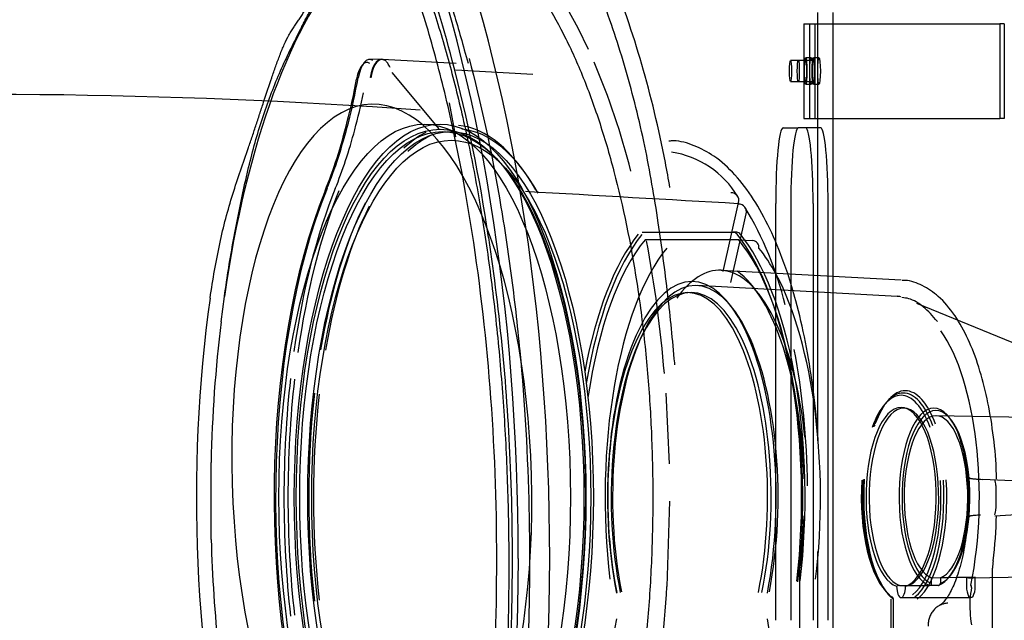
# Model space of a CAD drawing. Units: millimetres. Extents: x -8053 to 6059, y -10757 to -979.
# Drawn here: x -5664 to -5404, y -6981 to -6822 of the extents above; entities that cross this region are included whole.
import ezdxf

# ---------------------------------------------------------------- set-up
doc = ezdxf.new("R2010")
doc.units = ezdxf.units.MM
for name, color, linetype in [('B21481', 161, 'Continuous'), ('dim', 97, 'Continuous'), ('HX1001AA', 7, 'Continuous')]:
    doc.layers.add(name, color=color, linetype=linetype)
doc.dimstyles.new('ISO-25', dxfattribs={"dimtxt": 2.5, "dimasz": 2.5, "dimexe": 1.25, "dimexo": 0.625, "dimtad": 1, "dimtxsty": 'Standard', "dimcen": 2.5, "dimadec": 0, "dimazin": 0, "dimtfac": 1, "dimtmove": 0, "dimatfit": 3, "dimfxl": 0, "dimarcsym": 0})

# ---------------------------------------------------------------- blocks, each defined once
blk = doc.blocks.new('B21481')
at = {"layer": 'B21481'}
for p, q in [((283.3, 33.98), (286.08, 28.95)), ((349.46, -80.1), (349.46, 32.96)), ((353.46, 30), (353.46, 32.96)), ((286.08, 28.95), (288.85, 23.3)), ((345.74, 30), (354.65, 30)), ((345.74, 30), (345.74, 5)), ((345.77, 30), (345.77, 5)), ((347.24, 30), (347.24, 5)), ((348.67, 30), (348.67, 5)), ((353.46, 5), (353.46, 30)), ((354.65, 30), (361.51, 30)), ((361.51, 30), (363.99, 30)), ((363.99, 30), (391.1, 30)), ((391.1, 30), (393.84, 30)), ((393.84, 30), (397.44, 30)), ((398.65, 30), (397.44, 30)), ((397.44, 30), (397.44, 5)), ((398.65, 30), (398.65, 5)), ((347.68, 21), (346.18, 21)), ((349.75, 21), (348.26, 21)), ((234.23, 20.61), (231.07, 20.55)), ((253.93, 19.53), (234.56, 20.58)), ((346.18, 20.25), (342.2, 20.25)), ((348.26, 20.25), (346.18, 20.25)), ((236.95, 17.13), (249.39, 2.28)), ((274.22, 16.62), (253.86, 17.73)), ((342.2, 14.75), (346.18, 14.75)), ((346.18, 14.75), (348.26, 14.75)), ((346.18, 14), (347.68, 14)), ((348.26, 14), (349.75, 14)), ((252.12, 9.13), (253.76, 0.11)), ((345.74, 5), (354.65, 5)), ((353.46, -36.71), (353.46, 5)), ((354.65, 5), (361.51, 5)), ((361.51, 5), (363.99, 5)), ((363.99, 5), (391.1, 5)), ((391.1, 5), (393.84, 5)), ((393.84, 5), (397.44, 5)), ((398.65, 5), (397.44, 5)), ((340.28, 2.5), (344.26, 2.5)), ((350.18, 2.5), (344.26, 2.5)), ((324.45, -35.43), (328.53, -17.31)), ((338.31, -127.5), (338.31, -17.5)), ((342.29, -17.5), (342.29, -36.1)), ((348.17, -17.5), (348.17, -36.42)), ((352.15, -36.64), (352.15, -17.5)), ((326.45, -38.33), (330.54, -20.21)), ((303.06, -25), (327.09, -25)), ((303.99, -25.05), (328, -25.05)), ((328.05, -25.05), (327.13, -25)), ((328.54, -27.05), (303.82, -27.05)), ((328.54, -27.05), (332.29, -27.25)), ((371.42, -37.69), (323.95, -35.11)), ((342.29, -36.1), (342.29, -127.5)), ((348.17, -36.42), (348.17, -127.5)), ((352.15, -127.5), (352.15, -36.64)), ((353.46, -177.96), (353.46, -36.71)), ((370.33, -41.98), (317.56, -39.11)), ((191.92, -48.67), (192.8, -42.05)), ((412.83, -59.11), (375.57, -43.89)), ((309.32, -67.56), (310.18, -86.2)), ((425.78, -74.37), (380.68, -73.52)), ((189.31, -106.15), (189.26, -85.82)), ((396.4, -91.9), (396.4, -92)), ((396.45, -92), (396.45, -98)), ((310.28, -96.09), (309.58, -118.57)), ((396.18, -99.95), (426.29, -98)), ((349.46, -178), (349.46, -109.36)), ((344.56, -113.72), (344.56, -133.78)), ((395.56, -133.77), (395.56, -113.73)), ((379.44, -116.27), (388.65, -116.1)), ((379.44, -117.7), (379.44, -116.27)), ((390.99, -116.1), (381.79, -116.27)), ((381.79, -116.27), (381.79, -117.7)), ((388.65, -116.1), (388.65, -118.5)), ((389.88, -116.31), (425.78, -115.63)), ((390.99, -118.5), (390.99, -116.1)), ((370.32, -118.5), (370.24, -118.52)), ((370.97, -118.31), (370.32, -118.5)), ((370.97, -118.31), (378.89, -118.31)), ((372.58, -118.52), (372.66, -118.5)), ((372.66, -118.5), (373.32, -118.31)), ((381.23, -118.31), (378.89, -118.31)), ((368.67, -121.91), (368.67, -134.75)), ((369.4, -134.26), (369.4, -121.91)), ((371.41, -121.5), (389.82, -121.5))]:
    blk.add_line(p, q, dxfattribs=at)
for centre, radius, start, end in [((7.02, -42.01), 253.67, 14.2142, 27.752), ((-163.94, -89.88), 431.17, 8.4557, 14.8021), ((104.69, -58.74), 201.64, 14.2984, 22.9474), ((307.08, -28.38), 24.77, 31.0447, 81.3255), ((326.53, -16.67), 2.05, 344.8775, 91.4019), ((328.52, -19.68), 2.08, 345.3898, 90.8156), ((250.28, -66.28), 93.15, 13.7028, 30.9208), ((326.98, -26.35), 1.35, 34.0274, 85.5099), ((327.9, -26.4), 1.35, 34.0126, 85.5062), ((-288.42, -109.59), 557.21, 2.3094, 8.5785), ((-32.73, -90.55), 342.82, 4.7253, 10.6332), ((332.14, -29), 1.75, 351.5996, 84.9082), ((568.03, -94.3), 378.87, 173.0839, 178.7187), ((363.96, -75.75), 0.6, 270, 339.8333), ((-342.23, -111.6), 611.05, 355.76545, 2.29454), ((392.2, -91.73), 4.21, 357.7671, 19.9241), ((392.14, -98.25), 4.26, 340.1725, 2.5267), ((288.08, -97.71), 108.52, 352.5448, 358.8605), ((547.74, -97.12), 358.54, 181.4422, 190.8693), ((412.71, -113.82), 17.15, 173.2004, 179.7014), ((-50.21, -97.36), 360.41, 351.1097, 356.627), ((378.86, -117.73), 0.581, 272.7365, 2.4854), ((381.21, -117.73), 0.581, 272.7339, 2.488), ((411.17, -123.27), 21.62, 168.0779, 185.3726), ((368.8, -121.91), 0.6, 0, 52.388), ((405.46, -125.29), 15.82, 180.03, 192.4422)]:
    blk.add_arc(centre, radius, start, end, dxfattribs=at)
for centre, major_axis, ratio, start_param, end_param in [((174.19, -111.2), (0, 246.16), 0.390731, 4.712389, 5.497787), ((182.47, -111.2), (0, -246.16), 0.390731, 1.570796, 2.356195), ((249.72, -95), (0, 155), 0.390731, 0.405283, 1.222165), ((231.09, 12.11), (0, -8.44), 0.390731, 2.879996, 4.269268), ((234.25, 12.11), (0, -8.5), 0.390731, 2.879996, 4.269268), ((234.42, 12.11), (0, -8.49), 0.390731, 2.879996, 4.269268), ((230.37, 12.11), (0, -7.64), 0.390731, 2.879996, 4.269268), ((192.79, 58.63), (0, -100.06), 0.390731, 0.991594, 1.127675), ((192.07, 58.63), (0, -100.86), 0.390731, 1.000301, 1.127675), ((195, 58.63), (0, -100.01), 0.390731, 0.969029, 1.083348), ((192.07, 58.63), (0, -100.86), 0.390731, 0.765175, 1.000301), ((192.79, 58.63), (0, -100.06), 0.390731, 0.765175, 0.991594), ((253.4, -95), (0, 98.16), 0.390731, 5.685238, 6.252814), ((195, 58.63), (0, -100.01), 0.390731, 0.765175, 0.969029), ((253.4, -95), (0, 98.16), 0.390731, 0.194738, 0.351742), ((254.27, -95), (0, 97.16), 0.390731, 0.187489, 0.351436), ((254.27, -95), (0, 97.16), 0.390731, 5.685202, 6.25285), ((340.28, -17.5), (0, -20), 0.098596, 3.141593, 4.712389), ((344.26, -17.5), (0, 20), 0.098596, 0, 1.570796), ((346.2, -17.5), (0, 20), 0.098596, 4.712389, 6.283185), ((350.18, -17.5), (0, -20), 0.098596, 1.570796, 3.141593), ((249.72, -95), (0, -112.14), 0.390731, 3.906768, 5.448548), ((250.44, -95), (0, 112.94), 0.390731, 0.765175, 2.306955), ((252.65, -95), (0, 112.99), 0.390731, 0.765175, 1.223771), ((253.4, -95), (0, 112.19), 0.390731, 0.765175, 1.223771), ((253.4, -95), (0, 98.16), 0.390731, 0.65869, 1.163042), ((254.27, -95), (0, 97.16), 0.390731, 0.658654, 1.159382), ((328.37, -18.02), (-0.029, -0.499), 0.399514, 2.608351, 3.142309), ((328.05, -17.2), (-0.488, 0.11), 0.460252, 3.141589, 3.597322), ((315.07, -95), (0, -77), 0.390731, 3.589353, 4.268548), ((315.99, -95), (0, -76.95), 0.390731, 3.589514, 4.311423), ((315.07, -95), (0, 77), 0.390731, 4.420937, 5.835425), ((315.99, -95), (0, 76.95), 0.390731, -0.481926, -0.447921), ((316.18, -95), (0, 74.95), 0.390731, 0.43563, 1.21213), ((316.18, -95), (0, -74.95), 0.390731, 1.268538, 2.705963), ((315.99, -95), (0, 76.95), 0.390731, 4.420848, 5.80126), ((321.7, -95), (0, -72.75), 0.390731, 3.583875, 5.014647), ((321.7, -95), (0, 72.75), 0.390731, -0.630601, -0.442283), ((316.18, -95), (0, -56.95), 0.390731, 1.109602, 5.173583), ((317.1, -95), (0, -55.9), 0.390731, 1.107254, 5.175931), ((323.45, -95), (0, -59.91), 0.390731, 3.120385, 3.643949), ((323.45, -95), (0, -59.91), 0.390731, 1.83895, 3.120385), ((321.7, -95), (0, -61.9), 0.390731, 1.64976, 2.871814), ((321.7, -95), (0, 72.75), 0.390731, 4.410131, 5.652584), ((315.07, -95), (0, -54), 0.390731, 1.086797, 5.196388), ((315.99, -95), (0, -54.05), 0.390731, 1.086797, 5.196388), ((245.64, -95), (0, -154.2), 0.390731, 4.364415, 6.20654), ((369.89, -95), (0, -53.04), 0.390731, 3.07238, 3.120385), ((372.51, -95), (0, -50.04), 0.390731, 1.088619, 2.640775), ((312.31, -95), (0, 88.15), 0.390731, 4.746525, 5.170103), ((252.65, -95), (0, -112.99), 0.390731, 4.431096, 4.993682), ((253.4, -95), (0, 112.19), 0.390731, 1.289503, 1.852089), ((253.4, -95), (0, -98.16), 0.390731, 4.428601, 4.996177), ((371.96, -95), (0, -27.5), 0.390731, 2.32525, 3.957935), ((372.51, -95), (0, -28.1), 0.390731, 2.32525, 3.957935), ((254.27, -95), (0, 97.16), 0.390731, 1.286972, 1.85462), ((371.41, -95), (0, -26.9), 0.390731, 2.32525, 3.957935), ((371.41, -95), (0, -23.71), 0.390731, 0.126841, 6.156344), ((372.15, -95), (0, -23.5), 0.390731, 0.128009, 6.155176), ((380.06, -95), (0, -23.5), 0.390731, 0.128009, 6.155176), ((380.61, -95), (0, -22.9), 0.390731, 0.131382, 6.151803), ((380.61, -95), (0, -21.48), 0.390731, 0.140106, 6.143079), ((371.41, -95), (0, -26.9), 0.390731, 4.543094, 5.99078), ((371.96, -95), (0, -27.5), 0.390731, 4.543094, 5.99078), ((372.51, -95), (0, 28.1), 0.390731, 1.401501, 2.849187), ((371.41, -95), (0, 26.9), 0.390731, 3.433998, 4.876003), ((371.96, -95), (0, 27.5), 0.390731, 3.433998, 4.876003), ((372.51, -95), (0, -28.1), 0.390731, 0.292405, 1.734411), ((284.69, -85.03), (578.37, -31.38), 0.001075, 1.327146, 1.382611), ((397.41, -92), (1, 0.005), 0.005099, 3.115191, 3.429946), ((321.7, -95), (0, -61.9), 0.390731, 1.258195, 1.491833), ((168.95, -111.2), (0, -259.58), 0.390731, 0.785398, 1.570796), ((177.23, -111.2), (0, -259.58), 0.390731, 0.785398, 1.570796), ((389.82, -95), (0, 21.31), 0.390731, 3.000331, 3.282854), ((371.41, -118.5), (0, 3), 0.390731, 1.578746, 4.70444), ((389.82, -118.5), (0, 3), 0.390731, 1.570796, 4.712389), ((387.07, -118.2), (-2.94, 0.6), 0.426847, 3.143579, 3.588379), ((368.93, -120.76), (0.366, 0.475), 0.881432, 3.141084, 3.738146), ((368.8, -121.91), (-0.366, -0.475), 0.881432, 3.141595, 3.738146), ((316.18, -152.5), (0, 56.95), 0.390731, 1.109602, 5.173583)]:
    blk.add_ellipse(centre, major_axis=major_axis, ratio=ratio, start_param=start_param, end_param=end_param, dxfattribs=at)
for centre, major_axis, ratio in [((346.18, 17.5), (0, -3.5), 0.098596), ((347.68, 17.5), (0, -3.5), 0.098596), ((348.26, 17.5), (0, -3.5), 0.098596), ((349.75, 17.5), (0, -3.5), 0.098596), ((342.2, 17.5), (0, -2.75), 0.098596), ((344.27, 17.5), (0, -2.75), 0.098596), ((346.18, 17.5), (0, 2.75), 0.098596), ((348.26, 17.5), (0, 2.75), 0.098596), ((245.64, -95), (0, 98.5), 0.390731), ((249.72, -95), (0, -98.5), 0.390731), ((249.72, -95), (0, -97.15), 0.390731), ((250.38, -95), (0, 96.5), 0.390731), ((252.48, -95), (0, -96.5), 0.390731), ((252.66, -95), (0, 94.24), 0.390731)]:
    blk.add_ellipse(centre, major_axis=major_axis, ratio=ratio, dxfattribs=at)
for points, knots in [([(192.9, 112.61), (194.64, 112.45), (198.19, 112.07), (204.47, 109.52), (211.25, 105.23), (218.03, 99.27), (224.66, 91.76), (231.1, 82.7), (237.28, 72.17), (243.12, 60.25), (248.48, 47.17), (253.28, 33.32), (255.75, 24.42), (257.09, 19.55)], [0, 0, 0, 0, 0.068744, 0.16563, 0.260848, 0.355121, 0.449284, 0.543669, 0.638303, 0.732884, 0.827014, 0.920396, 1, 1, 1, 1]), ([(190, 108.12), (190.74, 108.15), (193.32, 108.23), (198.34, 106.77), (204.77, 103.56), (211.27, 98.63), (217.69, 92.18), (224.01, 84.17), (230.16, 74.67), (236.03, 63.73), (241.54, 51.48), (246.6, 38.07), (251.13, 23.64), (255.12, 8.29), (258.6, -7.99), (261.57, -25.26), (264.02, -43.5), (265.91, -62.55), (267.21, -82.23), (267.87, -102.33), (267.9, -122.62), (267.27, -142.84), (265.99, -162.73), (264.08, -182.05), (261.57, -200.58), (258.46, -218.25), (254.8, -235.15), (250.56, -251.37), (245.75, -266.88), (240.42, -281.52), (234.6, -295.11), (228.38, -307.52), (221.83, -318.56), (215.06, -328.11), (208.18, -336.05), (201.31, -342.33), (194.55, -346.97), (187.99, -349.93), (182.58, -351.4), (179.65, -351.4), (178.63, -351.39)], [0, 0, 0, 0, 0.009472, 0.038313, 0.066013, 0.092624, 0.118875, 0.145091, 0.171368, 0.197684, 0.223902, 0.24991, 0.275621, 0.300977, 0.326396, 0.352421, 0.378986, 0.406046, 0.433521, 0.461297, 0.489238, 0.517174, 0.544925, 0.572362, 0.599386, 0.625942, 0.652405, 0.679409, 0.706852, 0.734695, 0.76286, 0.79124, 0.819702, 0.848067, 0.876211, 0.904078, 0.931728, 0.959368, 0.987806, 1, 1, 1, 1]), ([(311.7, -60.1), (311.68, -59.92), (311.14, -53.67), (309.85, -41.01), (307.33, -21.81), (303.88, -1.69), (298.9, 18.2), (292.54, 37.08), (285.26, 54.75), (277.26, 70.26), (269.11, 82.69), (260.88, 91.48), (251.84, 98.43), (243.99, 102.56), (236.8, 105.35), (229.78, 106.35), (220.41, 107.1), (206.76, 107.87), (196.72, 108.21), (190.72, 108.4)], [0.5908572, 0.5908572, 0.5908572, 0.5908572, 0.5916087, 0.6175457, 0.6456255, 0.6765482, 0.7094771, 0.7434187, 0.77795, 0.8124648, 0.8433288, 0.8701986, 0.895374, 0.9232423, 0.9376379, 0.9454648, 0.9547059, 0.9770875, 1, 1, 1, 1]), ([(310.39, -13.26), (310.01, -11.03), (307.96, 0.25), (303.25, 19.81), (295.62, 41.79), (289.37, 56.23), (286.03, 62.91), (285.38, 64.18)], [0.6509969, 0.6509969, 0.6509969, 0.6509969, 0.6610691, 0.7022604, 0.7442314, 0.7769189, 0.7847265, 0.7847265, 0.7847265, 0.7847265]), ([(226.62, 51.11), (228.69, 52.87), (230.79, 54.35), (235.04, 56.71), (237.21, 57.61), (243.7, 59.36), (248.02, 59.33), (254.47, 57.49), (256.63, 56.57), (260.9, 54.14), (262.99, 52.64), (267.11, 49.05), (269.15, 46.96), (273.1, 42.24), (275.02, 39.61), (278.74, 33.84), (280.55, 30.67), (284.01, 23.88), (285.66, 20.27), (288.79, 12.63), (290.27, 8.59), (293.07, 0.1), (294.4, -4.39), (298.04, -18.23), (300.05, -28.01), (302.44, -43.48), (303.13, -48.8), (304.29, -59.57), (304.75, -65.01), (305.44, -76.01), (305.67, -81.6), (305.9, -92.74), (305.89, -98.31), (305.64, -109.44), (305.39, -115.02), (304.67, -126.01), (304.2, -131.41), (303.03, -142.04), (302.34, -147.27), (300.72, -157.56), (299.8, -162.64), (296.72, -177.41), (294.29, -186.54), (290.08, -199.18), (288.58, -203.23), (285.41, -210.92), (283.75, -214.5), (278.59, -224.53), (274.89, -230.24), (266.95, -239.64), (262.85, -243.17), (256.53, -246.75), (254.39, -247.66), (250.05, -248.88), (247.87, -249.19), (245.7, -249.2)], [0, 0, 0, 0, 0.03125, 0.03125, 0.0625, 0.0625, 0.125, 0.125, 0.15625, 0.15625, 0.1875, 0.1875, 0.21875, 0.21875, 0.25, 0.25, 0.28125, 0.28125, 0.3125, 0.3125, 0.34375, 0.34375, 0.375, 0.375, 0.4375, 0.4375, 0.46875, 0.46875, 0.5, 0.5, 0.53125, 0.53125, 0.5625, 0.5625, 0.59375, 0.59375, 0.625, 0.625, 0.65625, 0.65625, 0.6875, 0.6875, 0.75, 0.75, 0.78125, 0.78125, 0.8125, 0.8125, 0.875, 0.875, 0.9375, 0.9375, 0.96875, 0.96875, 1, 1, 1, 1]), ([(189.02, -42.43), (189.37, -39.97), (189.76, -37.54), (190.6, -32.76), (191.06, -30.42), (192.05, -25.83), (192.58, -23.59), (193.74, -19.23), (194.36, -17.09), (195.66, -12.91), (196.34, -10.85), (197.72, -6.77), (198.42, -4.75), (199.3, -2.22), (199.47, -1.71), (199.82, -0.7), (200, -0.2), (200.52, 1.33), (200.86, 2.36), (201.54, 4.43), (201.88, 5.47), (202.56, 7.54), (202.9, 8.57), (203.92, 11.66), (204.61, 13.72), (205.65, 16.77), (206, 17.78), (206.71, 19.78), (207.08, 20.77), (207.63, 22.21), (207.82, 22.69), (208.2, 23.62), (208.4, 24.08), (208.99, 25.42), (209.4, 26.26), (209.94, 27.19), (210.05, 27.37), (210.27, 27.73), (210.38, 27.91), (210.71, 28.45), (210.94, 28.8), (211.39, 29.47), (211.62, 29.81), (212.07, 30.48), (212.3, 30.81), (212.75, 31.49), (212.97, 31.84), (213.42, 32.53), (213.64, 32.88), (214.09, 33.56), (214.32, 33.88), (214.79, 34.5), (215.02, 34.8), (215.72, 35.71), (216.19, 36.33), (217.1, 37.62), (217.55, 38.29), (218.45, 39.68), (218.89, 40.4), (219.54, 41.52), (219.76, 41.9), (220.19, 42.67), (220.4, 43.06), (221.04, 44.24), (221.46, 45.04), (222.31, 46.6), (222.74, 47.37), (223.18, 48.09)], [0, 0, 0, 0, 0.0625, 0.0625, 0.125, 0.125, 0.1875, 0.1875, 0.25, 0.25, 0.3125, 0.3125, 0.375, 0.375, 0.390625, 0.390625, 0.40625, 0.40625, 0.4375, 0.4375, 0.46875, 0.46875, 0.5, 0.5, 0.5625, 0.5625, 0.59375, 0.59375, 0.625, 0.625, 0.640625, 0.640625, 0.65625, 0.65625, 0.6875, 0.6875, 0.695313, 0.695313, 0.703125, 0.703125, 0.71875, 0.71875, 0.734375, 0.734375, 0.75, 0.75, 0.765625, 0.765625, 0.78125, 0.78125, 0.796875, 0.796875, 0.8125, 0.8125, 0.84375, 0.84375, 0.875, 0.875, 0.90625, 0.90625, 0.921875, 0.921875, 0.9375, 0.9375, 0.96875, 0.96875, 1, 1, 1, 1]), ([(192.81, -41.99), (193.16, -39.39), (193.54, -36.88), (194.34, -31.92), (194.77, -29.47), (195.64, -24.63), (196.1, -22.25), (197.04, -17.56), (197.52, -15.25), (199.03, -8.43), (200.12, -4.02), (201.97, 2.38), (202.64, 4.49), (204.04, 8.59), (204.77, 10.59), (206.29, 14.48), (207.08, 16.37), (208.72, 20.06), (209.56, 21.85), (210.84, 24.45), (211.27, 25.31), (212.12, 26.99), (212.54, 27.81), (213.16, 29.03), (213.36, 29.43), (213.76, 30.22), (213.95, 30.61), (214.35, 31.39), (214.55, 31.78), (214.96, 32.55), (215.16, 32.93), (215.57, 33.68), (215.77, 34.05), (216.15, 34.79), (216.33, 35.15), (216.89, 36.23), (217.27, 36.93), (218.09, 38.32), (218.52, 39.01), (219.44, 40.35), (219.93, 41.01), (221.45, 42.94), (222.55, 44.18), (224.38, 46.12), (225.11, 46.86), (225.84, 47.57)], [0.0005062, 0.0005062, 0.0005062, 0.0005062, 0.0625, 0.0625, 0.125, 0.125, 0.1875, 0.1875, 0.25, 0.25, 0.375, 0.375, 0.4375, 0.4375, 0.5, 0.5, 0.5625, 0.5625, 0.625, 0.625, 0.65625, 0.65625, 0.6875, 0.6875, 0.703125, 0.703125, 0.71875, 0.71875, 0.734375, 0.734375, 0.75, 0.75, 0.765625, 0.765625, 0.78125, 0.78125, 0.8125, 0.8125, 0.84375, 0.84375, 0.875, 0.875, 0.9375, 0.9375, 0.9781427, 0.9781427, 0.9781427, 0.9781427]), ([(217.98, -322.14), (218.84, -320.81), (219.68, -319.45), (225.5, -309.73), (230.17, -300.24), (238.79, -279.25), (242.74, -267.78), (249.76, -243.19), (252.83, -230.08), (260.54, -188.88), (263.59, -158.9), (264.86, -113.38), (264.73, -98.06), (263.27, -67.88), (261.94, -52.98), (258.24, -24.05), (255.84, -10.05), (251.48, 9.86), (249.88, 16.31), (246.47, 28.71), (244.65, 34.63), (242.72, 40.33)], [0.5260091, 0.5260091, 0.5260091, 0.5260091, 0.53125, 0.53125, 0.5625, 0.5625, 0.59375, 0.59375, 0.625, 0.625, 0.6875, 0.6875, 0.71875, 0.71875, 0.75, 0.75, 0.78125, 0.78125, 0.796875, 0.796875, 0.8123738, 0.8123738, 0.8123738, 0.8123738]), ([(257.36, 20.84), (260.49, 9.15), (263.15, -3.15), (266.5, -22.48), (267.51, -29.1), (269.31, -42.62), (270.1, -49.49), (272.06, -70.16), (272.88, -84.13), (273.33, -105.37), (273.36, -112.52), (273.17, -126.8), (272.95, -133.89), (271.94, -154.98), (270.82, -168.83), (268.4, -189.26), (267.48, -196.04), (265.4, -209.25), (264.25, -215.7), (261.02, -231.92), (258.79, -241.49), (256.3, -250.69)], [0.2189268, 0.2189268, 0.2189268, 0.2189268, 0.25, 0.25, 0.265625, 0.265625, 0.28125, 0.28125, 0.3125, 0.3125, 0.328125, 0.328125, 0.34375, 0.34375, 0.375, 0.375, 0.390625, 0.390625, 0.40625, 0.40625, 0.4309095, 0.4309095, 0.4309095, 0.4309095]), ([(236.53, 18.47), (236.4, 18.67), (236.29, 18.86), (236.09, 19.22), (235.99, 19.39), (235.81, 19.7), (235.72, 19.84), (235.52, 20.09), (235.42, 20.21), (235.27, 20.31)], [0, 0, 0, 0, 0.25, 0.25, 0.5, 0.5, 0.75, 0.75, 1, 1, 1, 1]), ([(158.93, -351.39), (156.29, -351.11), (152.09, -350.58), (145.05, -347.81), (138.13, -343.61), (130.99, -337.67), (123.92, -330.16), (116.94, -321.08), (110.12, -310.46), (103.53, -298.35), (97.25, -284.83), (91.37, -270.04), (85.95, -254.11), (81.06, -237.2), (76.73, -219.37), (72.91, -200.63), (69.62, -180.95), (66.88, -160.41), (64.74, -139.2), (63.21, -117.47), (62.33, -95.41), (62.1, -73.22), (62.53, -51.04), (63.62, -29.28), (65.15, -9.9), (66.28, 0.86), (66.8, 5.79)], [0, 0, 0, 0, 0.044645, 0.084144, 0.125978, 0.16705, 0.208024, 0.249185, 0.290693, 0.33253, 0.374587, 0.4167, 0.458661, 0.500328, 0.541594, 0.583173, 0.625441, 0.668199, 0.711372, 0.754856, 0.798534, 0.842277, 0.885927, 0.929384, 0.972574, 1, 1, 1, 1]), ([(28.62, 0.57), (27.44, -10.72), (25.58, -28.89), (23.73, -57.88), (22.94, -83.2), (23.53, -105.47), (24.59, -124.49), (25.81, -140.45), (27.05, -153.52), (28.69, -168.56), (31.16, -187.2), (35.12, -210.43), (40.84, -233.94), (47.47, -254.72), (54.26, -272.78), (60.89, -287.95), (67.48, -300.85), (73.64, -311.01), (79.2, -318.69), (84.77, -325.15), (91.16, -331.32), (98, -336.84), (106.37, -341.91), (114.14, -344.69), (124.58, -347.01), (139.49, -349.68), (151.15, -350.79), (158.06, -351.42)], [0, 0, 0, 0, 0.064157, 0.122356, 0.173852, 0.218604, 0.257704, 0.290955, 0.318069, 0.340156, 0.386913, 0.438841, 0.495437, 0.554084, 0.600739, 0.647028, 0.691192, 0.728007, 0.756924, 0.781897, 0.812551, 0.848915, 0.879894, 0.896968, 0.915949, 0.958114, 1, 1, 1, 1]), ([(341.47, -35.95), (341.15, -35), (339.7, -30.83), (336.85, -23.94), (332.54, -16.13), (327.65, -9.68), (322.39, -4.93), (316.96, -2.08), (312.69, -0.8), (310.55, -0.97), (310.06, -1.01)], [0.5749822, 0.5749822, 0.5749822, 0.5749822, 0.5946266, 0.6628195, 0.7316306, 0.8011706, 0.8709314, 0.930044, 0.986382, 1, 1, 1, 1]), ([(349.6, -81.45), (349.52, -80.24), (349.17, -74.9), (348.2, -65.59), (346.28, -53.94), (343.98, -44.06), (342.24, -38.27), (341.47, -35.95)], [0.3053814, 0.3053814, 0.3053814, 0.3053814, 0.3251023, 0.3922185, 0.4594508, 0.526884, 0.5749822, 0.5749822, 0.5749822, 0.5749822]), ([(385.65, -47.15), (385.62, -47.11), (384.28, -45.14), (381.64, -42.02), (377.26, -39.08), (373.73, -37.69), (371.99, -37.81), (371.66, -37.83)], [0.6470076, 0.6470076, 0.6470076, 0.6470076, 0.64943, 0.7788955, 0.8840965, 0.9814848, 1, 1, 1, 1]), ([(381, -48.64), (379.7, -47.08), (377.58, -44.7), (374.17, -42.6), (372.28, -42.38), (371.61, -42.31)], [0, 0, 0, 0, 0.435825, 0.829398, 1, 1, 1, 1]), ([(396.58, -90.12), (396.56, -89.16), (396.51, -85.28), (395.73, -77.85), (394.22, -68.86), (392.01, -60.5), (389.19, -53.13), (386.91, -49), (385.65, -47.15)], [0, 0, 0, 0, 0.0329032, 0.1543482, 0.2761842, 0.3988566, 0.522984, 0.6470076, 0.6470076, 0.6470076, 0.6470076]), ([(389.01, -89.16), (389.03, -89.28), (389.06, -89.46), (389.22, -89.71), (389.39, -89.87), (389.56, -89.97), (389.69, -90.02), (389.78, -90.05), (389.89, -90.07), (390.13, -90.11), (390.65, -90.16), (391.47, -90.21), (391.84, -90.23)], [0, 0, 0, 0, 0.059052, 0.111424, 0.155917, 0.193667, 0.224165, 0.252603, 0.292554, 0.381049, 0.764904, 1, 1, 1, 1]), ([(391.81, -90.23), (391.89, -90.23), (391.98, -90.24), (392.33, -90.26), (392.62, -90.28), (392.92, -90.29)], [0.834386, 0.834386, 0.834386, 0.834386, 0.875, 0.875, 1, 1, 1, 1]), ([(389.04, -100.31), (388.94, -101.64), (388.67, -104.94), (387.76, -110.57), (386.23, -116.09), (384.4, -120.31), (382.64, -122.83), (381.74, -123.48), (381.62, -123.54), (381.58, -123.56)], [0, 0, 0, 0, 0.09537, 0.27742, 0.457204, 0.632278, 0.800382, 0.953343, 1, 1, 1, 1]), ([(392.37, -99.74), (392.05, -99.76), (391.27, -99.8), (390.37, -99.87), (390.01, -99.91), (389.79, -99.95), (389.65, -99.99), (389.47, -100.07), (389.26, -100.23), (389.09, -100.49), (389, -100.73), (389.01, -100.85), (389.01, -100.86)], [0, 0, 0, 0, 0.161719, 0.468153, 0.717033, 0.775624, 0.805434, 0.838413, 0.884637, 0.937005, 0.99573, 1, 1, 1, 1]), ([(383.78, -123.01), (383.42, -123.01), (383.07, -123.05), (382.56, -123.17), (382.39, -123.22), (382.05, -123.34), (381.89, -123.41), (381.41, -123.64), (381.1, -123.83), (380.53, -124.27), (380.26, -124.52), (379.78, -125.08), (379.56, -125.38), (379.28, -125.87), (379.19, -126.04), (379.03, -126.39), (378.96, -126.56), (378.77, -127.1), (378.67, -127.48), (378.55, -128.25), (378.52, -128.64), (378.52, -129.03)], [0, 0, 0, 0, 0.125, 0.125, 0.1875, 0.1875, 0.25, 0.25, 0.375, 0.375, 0.5, 0.5, 0.625, 0.625, 0.6875, 0.6875, 0.75, 0.75, 0.875, 0.875, 1, 1, 1, 1])]:
    blk.add_open_spline(points, degree=3, knots=knots, dxfattribs=at)
blk.add_open_spline([(328.4, -17.53), (309.96, -16.47), (291.25, -15.4), (272.26, -14.32)], degree=3, dxfattribs=at)
blk = doc.blocks.new('HX 1001AA')
at = {"layer": 'HX1001AA'}
blk.add_arc((337.08, -1068.35), 1674.98, 85.9743, 92.84624, dxfattribs=at)
at = {"layer": 'HX1001AA', "extrusion": (0, 0, -1)}
blk.add_ellipse((444.56, 505.01), major_axis=(-2.76, 99), ratio=0.398997, dxfattribs=at)
blk = doc.blocks.new('*D29')
at = {"layer": 'DEFPOINTS', "color": 0}
for p in [(-4603.36, -6948.34), (-4447.5, -6948.34), (-6093.61, -7998.61)]:
    blk.add_point(p, dxfattribs=at)
at = {"layer": 'dim', "color": 0, "lineweight": -2}
for p, q in [((-4578.36, -6948.34), (-4397.5, -6948.34)), ((-4447.5, -7898.61), (-4447.5, -7048.34)), ((-6068.61, -7998.61), (-4397.5, -7998.61))]:
    blk.add_line(p, q, dxfattribs=at)
at = {"layer": 'dim', "color": 0}
for points in [[(-4464.17, -7048.34), (-4430.84, -7048.34), (-4447.5, -6948.34)], [(-4464.17, -7898.61), (-4430.84, -7898.61), (-4447.5, -7998.61)]]:
    blk.add_solid(points, dxfattribs=at)
at = {"layer": 'dim', "color": 0, "insert": (-4522.5, -7473.48), "char_height": 100, "attachment_point": 5, "rotation": 90}
blk.add_mtext('1050', dxfattribs=at)

msp = doc.modelspace()

# ---------------------------------------------------------------- block references
at = {"layer": 'B21481'}
msp.add_blockref('B21481', (-5802.639, -6853.344), dxfattribs=at)
at = {"layer": 'HX1001AA'}
msp.add_blockref('HX 1001AA', (-6012.855, -7448.626), dxfattribs=at)

# ---------------------------------------------------------------- dimensions: what is measured, and where the dimension line sits
at = {"layer": 'dim'}
dim = msp.add_linear_dim(base=(-4447.504, -6948.344), p1=(-6093.613, -7998.612), p2=(-4603.364, -6948.344), angle=90, dimstyle='ISO-25', override={"dimscale": 40, "dimrnd": 10}, dxfattribs=at)
dim.commit()
dim.dimension.update_dxf_attribs({"geometry": '*D29', "text_midpoint": (-4522.504, -7473.478)})

doc.saveas('drawing.dxf')
